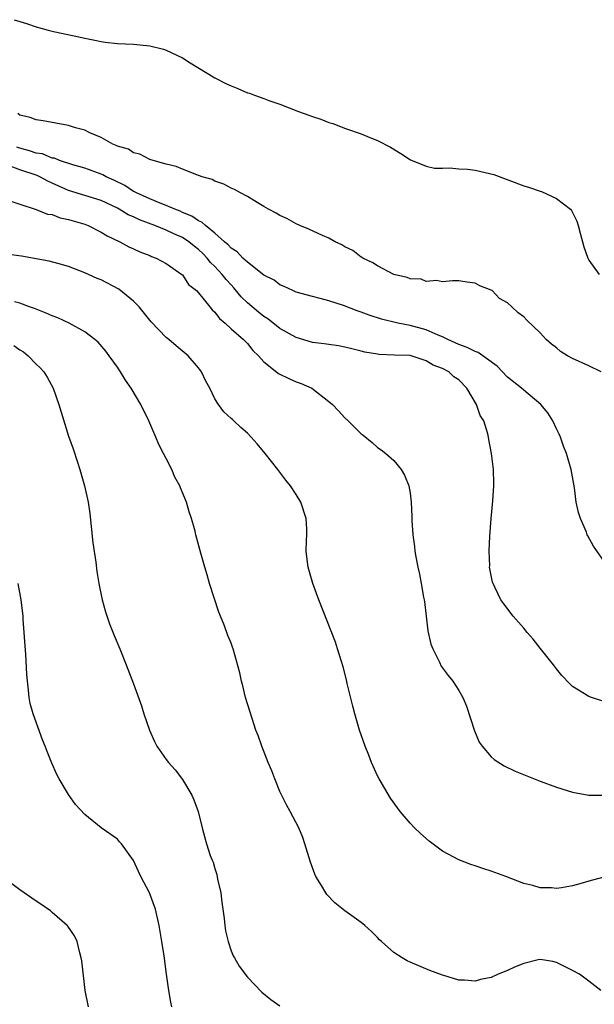
# Model space of a CAD drawing. Units: inches. Extents: x 2619000 to 2622000, y 1503000 to 1506000.
# Drawn here: x 2619387 to 2619458, y 1505679 to 1505800 of the extents above; entities that cross this region are included whole.
import ezdxf

# ---------------------------------------------------------------- set-up
doc = ezdxf.new("R2010")
doc.units = ezdxf.units.IN
doc.header["$MEASUREMENT"] = 0
doc.layers.add('LD26191503_10ft', color=2, linetype='Continuous')

msp = doc.modelspace()

# ---------------------------------------------------------------- linework, layer by layer
at = {"layer": 'LD26191503_10ft'}
for points, elevation in [([(2619386.29, 1505800.29), (2619387, 1505800.06), (2619387.83, 1505799.83), (2619389, 1505799.42), (2619390.51, 1505799), (2619391.16, 1505798.84), (2619393.69, 1505798.31), (2619395, 1505798.01), (2619396.22, 1505797.78), (2619397, 1505797.6), (2619397.52, 1505797.52), (2619399, 1505797.38), (2619401, 1505797.29), (2619403, 1505797.1), (2619404.67, 1505796.67), (2619405, 1505796.56), (2619407, 1505795.59), (2619407.95, 1505795), (2619411, 1505793.17), (2619412.42, 1505792.42), (2619413, 1505792.15), (2619413.83, 1505791.83), (2619415, 1505791.32), (2619415.25, 1505791.25), (2619415.88, 1505791), (2619417, 1505790.62), (2619417.62, 1505790.38), (2619419, 1505789.93), (2619421.27, 1505789), (2619422.56, 1505788.56), (2619423, 1505788.39), (2619424.05, 1505788.05), (2619425, 1505787.67), (2619425.52, 1505787.52), (2619427.08, 1505786.92), (2619429, 1505786.27), (2619430.27, 1505785.73), (2619431, 1505785.45), (2619432.62, 1505784.62), (2619433.86, 1505783.86), (2619435.08, 1505783.08), (2619435.25, 1505783), (2619437, 1505782.31), (2619438.03, 1505782.03), (2619439, 1505782.03), (2619439.89, 1505782.11), (2619441, 1505781.98), (2619442.07, 1505781.93), (2619443, 1505781.81), (2619445.29, 1505781.29), (2619449, 1505779.87), (2619449.68, 1505779.68), (2619451, 1505779.21), (2619451.18, 1505779.18), (2619453, 1505778.34), (2619454.73, 1505777), (2619454.85, 1505776.85), (2619455.52, 1505775.52), (2619455.69, 1505775), (2619455.95, 1505774.05), (2619456.37, 1505772.37), (2619456.86, 1505771), (2619457, 1505770.75), (2619458.27, 1505769)], 7680), ([(2619458.51, 1505757), (2619457, 1505757.74), (2619455, 1505758.66), (2619454.37, 1505759), (2619453.53, 1505759.53), (2619453, 1505759.97), (2619452.41, 1505760.41), (2619451.73, 1505761), (2619451, 1505761.83), (2619449.35, 1505763.35), (2619449, 1505763.77), (2619448.29, 1505764.29), (2619447.51, 1505765), (2619447, 1505765.49), (2619446.02, 1505766.02), (2619445.09, 1505767), (2619445, 1505767.07), (2619443.57, 1505767.57), (2619443, 1505767.92), (2619442.02, 1505768.02), (2619441, 1505768.19), (2619440.22, 1505768.22), (2619439, 1505768.08), (2619438.26, 1505768.26), (2619437, 1505768.11), (2619436.39, 1505768.39), (2619435, 1505768.44), (2619434.63, 1505768.63), (2619433, 1505768.99), (2619431, 1505770.03), (2619430.43, 1505770.43), (2619429.19, 1505771), (2619429.09, 1505771.09), (2619429, 1505771.12), (2619427.95, 1505771.95), (2619427, 1505772.4), (2619426.63, 1505772.63), (2619425.81, 1505773), (2619425, 1505773.45), (2619424.22, 1505773.78), (2619422.56, 1505774.56), (2619421.44, 1505775), (2619421, 1505775.22), (2619419.85, 1505775.85), (2619419, 1505776.25), (2619418.53, 1505776.53), (2619417.58, 1505777), (2619417, 1505777.35), (2619416.18, 1505777.82), (2619415, 1505778.55), (2619414.16, 1505779), (2619413.43, 1505779.42), (2619413, 1505779.59), (2619412.09, 1505780.09), (2619411, 1505780.45), (2619410.65, 1505780.65), (2619409.43, 1505781), (2619408.76, 1505781.24), (2619407, 1505781.92), (2619406.25, 1505782.25), (2619405, 1505782.55), (2619403.39, 1505783), (2619403, 1505783.12), (2619401.78, 1505783.78), (2619401, 1505783.94), (2619400.38, 1505784.38), (2619399, 1505784.74), (2619398.84, 1505784.84), (2619398.45, 1505785), (2619397, 1505785.8), (2619395.61, 1505786.39), (2619395, 1505786.7), (2619393.84, 1505787), (2619393.22, 1505787.22), (2619393, 1505787.28), (2619389.87, 1505787.87), (2619389, 1505787.99), (2619388.29, 1505788.29), (2619387, 1505788.58), (2619386.77, 1505788.77)], 7690), ([(2619459, 1505733.56), (2619457.59, 1505735.59), (2619456.87, 1505736.87), (2619456.81, 1505737), (2619456.7, 1505737.3), (2619455.96, 1505739), (2619455.72, 1505739.72), (2619455.45, 1505741), (2619455.22, 1505742.78), (2619454.83, 1505745), (2619454.25, 1505747), (2619453.88, 1505747.88), (2619453.5, 1505749), (2619453.34, 1505749.34), (2619453, 1505750.03), (2619452.57, 1505751), (2619451.97, 1505751.97), (2619451.1, 1505753), (2619449, 1505754.75), (2619448.72, 1505755), (2619447, 1505756.38), (2619445.71, 1505757.71), (2619443.38, 1505759.38), (2619443, 1505759.5), (2619442.01, 1505760.01), (2619441, 1505760.36), (2619439.64, 1505761), (2619439, 1505761.32), (2619438.48, 1505761.52), (2619437, 1505762.18), (2619435, 1505762.72), (2619433.52, 1505763), (2619431.48, 1505763.48), (2619429.97, 1505763.97), (2619429, 1505764.36), (2619428.51, 1505764.51), (2619426.83, 1505765.17), (2619425, 1505765.75), (2619423.95, 1505766.05), (2619423, 1505766.27), (2619421, 1505766.83), (2619420.6, 1505767), (2619419.51, 1505767.51), (2619419, 1505767.71), (2619418.27, 1505768.27), (2619417, 1505768.91), (2619415, 1505770.48), (2619414.45, 1505771), (2619413.75, 1505771.75), (2619413, 1505772.21), (2619412.64, 1505772.64), (2619412.2, 1505773), (2619411, 1505774.07), (2619409.83, 1505775), (2619409.41, 1505775.41), (2619409, 1505775.58), (2619408.17, 1505776.17), (2619407, 1505776.62), (2619406.74, 1505776.75), (2619406.07, 1505777), (2619405, 1505777.48), (2619404.26, 1505777.74), (2619403, 1505778.26), (2619401.34, 1505779), (2619401.13, 1505779.13), (2619401, 1505779.18), (2619399.91, 1505779.91), (2619398.57, 1505780.57), (2619397.62, 1505781), (2619397.22, 1505781.22), (2619397, 1505781.32), (2619395, 1505782.04), (2619393.54, 1505782.46), (2619391.9, 1505783), (2619391.26, 1505783.26), (2619391, 1505783.29), (2619389.79, 1505783.79), (2619389, 1505783.91), (2619388.19, 1505784.19), (2619387, 1505784.49), (2619386.63, 1505784.63)], 7700), ([(2619458.6, 1505716.6), (2619457.33, 1505717), (2619457, 1505717.12), (2619455, 1505718.36), (2619454.66, 1505718.66), (2619453.69, 1505719.69), (2619453, 1505720.51), (2619452.64, 1505721), (2619451, 1505723.06), (2619450.16, 1505724.16), (2619449.42, 1505725), (2619449, 1505725.52), (2619447.7, 1505727), (2619446.53, 1505728.53), (2619446.19, 1505729), (2619445.45, 1505730.55), (2619445.22, 1505731), (2619445.16, 1505731.16), (2619444.81, 1505732.81), (2619444.79, 1505733), (2619444.8, 1505733.2), (2619444.73, 1505735), (2619444.82, 1505736.82), (2619444.98, 1505739), (2619445.18, 1505741.18), (2619445.3, 1505743), (2619445.3, 1505743.3), (2619445.25, 1505745), (2619445.02, 1505747), (2619444.71, 1505748.71), (2619444.67, 1505749), (2619444.59, 1505749.41), (2619444.07, 1505751), (2619443.64, 1505751.64), (2619443.18, 1505753), (2619442, 1505755), (2619441, 1505756.02), (2619440.41, 1505756.41), (2619439.78, 1505757), (2619439, 1505757.41), (2619437.84, 1505757.84), (2619437, 1505758.39), (2619435, 1505759.02), (2619433.08, 1505759.08), (2619431.16, 1505759.16), (2619431, 1505759.18), (2619429.45, 1505759.45), (2619429, 1505759.57), (2619427.83, 1505759.83), (2619427, 1505760.06), (2619426.2, 1505760.2), (2619425, 1505760.36), (2619424.45, 1505760.45), (2619423, 1505760.62), (2619421, 1505761.22), (2619419, 1505762.34), (2619417.52, 1505763.52), (2619417, 1505763.84), (2619416.35, 1505764.35), (2619415, 1505765.51), (2619414.24, 1505766.24), (2619413.34, 1505767.35), (2619413, 1505767.7), (2619412.38, 1505768.38), (2619411.91, 1505769), (2619411, 1505769.97), (2619410.47, 1505770.47), (2619410.05, 1505771), (2619409.54, 1505771.54), (2619409, 1505772.04), (2619408.45, 1505772.45), (2619407.78, 1505773), (2619407, 1505773.51), (2619405.96, 1505773.96), (2619405, 1505774.42), (2619403.6, 1505775), (2619401.71, 1505775.71), (2619401, 1505776.06), (2619400.33, 1505776.33), (2619399.23, 1505777), (2619399, 1505777.12), (2619397, 1505778.07), (2619393, 1505779.31), (2619391.82, 1505779.82), (2619391, 1505780.21), (2619390.45, 1505780.45), (2619389.47, 1505781), (2619389.15, 1505781.15), (2619387, 1505781.84), (2619385.61, 1505782.39)], 7710), ([(2619386.03, 1505777.97), (2619387, 1505777.61), (2619389, 1505776.98), (2619390.41, 1505776.41), (2619391, 1505776.34), (2619391.95, 1505775.95), (2619393, 1505775.76), (2619393.57, 1505775.57), (2619395, 1505775.16), (2619395.42, 1505775), (2619397, 1505774.19), (2619397.73, 1505773.73), (2619399.31, 1505773), (2619400.4, 1505772.4), (2619401, 1505772.13), (2619401.76, 1505771.76), (2619403, 1505771.3), (2619403.2, 1505771.2), (2619403.79, 1505771), (2619405, 1505770.32), (2619406.92, 1505769), (2619407, 1505768.93), (2619407.77, 1505767.77), (2619408.74, 1505767), (2619409, 1505766.73), (2619410.37, 1505765), (2619410.66, 1505764.66), (2619411, 1505764.36), (2619411.56, 1505763.56), (2619412.25, 1505763), (2619413, 1505762.31), (2619414.53, 1505761), (2619414.75, 1505760.75), (2619415, 1505760.5), (2619415.66, 1505759.66), (2619416.35, 1505759), (2619417, 1505758.25), (2619418.83, 1505756.83), (2619420.17, 1505756.17), (2619421, 1505755.81), (2619421.6, 1505755.6), (2619422.92, 1505755), (2619425, 1505753.39), (2619425.47, 1505753), (2619426.22, 1505752.22), (2619427, 1505751.36), (2619427.39, 1505751), (2619429, 1505749.39), (2619429.23, 1505749.23), (2619430.34, 1505748.34), (2619431, 1505747.73), (2619431.44, 1505747.44), (2619432.01, 1505747), (2619433, 1505746.11), (2619433.93, 1505745), (2619434.34, 1505744.34), (2619434.84, 1505743), (2619435, 1505742.12), (2619435.14, 1505741), (2619435.24, 1505739.24), (2619435.24, 1505738.76), (2619435.36, 1505737), (2619435.55, 1505735.55), (2619435.59, 1505735), (2619435.7, 1505734.3), (2619435.96, 1505733), (2619436.17, 1505732.17), (2619436.39, 1505731), (2619436.67, 1505729.33), (2619436.75, 1505729), (2619436.78, 1505728.78), (2619436.97, 1505727), (2619437.2, 1505725.2), (2619437.56, 1505723.56), (2619437.8, 1505723), (2619438.64, 1505721.36), (2619438.85, 1505720.85), (2619439.69, 1505719.69), (2619440.27, 1505719), (2619441, 1505717.84), (2619441.5, 1505717), (2619441.95, 1505715.95), (2619442.92, 1505712.92), (2619443.52, 1505711.52), (2619443.86, 1505711), (2619445, 1505709.71), (2619445.37, 1505709.37), (2619446.6, 1505708.6), (2619447.95, 1505707.95), (2619449.36, 1505707.36), (2619451, 1505706.73), (2619453, 1505706), (2619455, 1505705.37), (2619457, 1505704.98), (2619458.99, 1505704.99)], 7720), ([(2619459, 1505694.96), (2619457.46, 1505694.54), (2619457, 1505694.44), (2619455.89, 1505694.11), (2619455, 1505693.86), (2619453.63, 1505693.63), (2619453, 1505693.54), (2619452.4, 1505693.6), (2619451, 1505693.63), (2619450.11, 1505693.89), (2619449, 1505694.16), (2619446.8, 1505695), (2619445, 1505695.65), (2619443.97, 1505695.97), (2619443, 1505696.32), (2619442.48, 1505696.48), (2619441, 1505697.06), (2619439, 1505698.12), (2619437.35, 1505699.35), (2619436.28, 1505700.28), (2619435.55, 1505701), (2619435, 1505701.57), (2619433.8, 1505703), (2619433.45, 1505703.45), (2619432.62, 1505704.62), (2619431.19, 1505707), (2619431, 1505707.39), (2619430.27, 1505709), (2619429.93, 1505709.93), (2619429.49, 1505711), (2619428.8, 1505713), (2619428.2, 1505715), (2619427.95, 1505715.95), (2619427.29, 1505718.71), (2619427.19, 1505719.19), (2619426.78, 1505720.78), (2619426.56, 1505721.44), (2619426.1, 1505723), (2619425.82, 1505723.82), (2619423.77, 1505729), (2619423.03, 1505731), (2619422.46, 1505733), (2619422.3, 1505734.3), (2619422.24, 1505735), (2619422.26, 1505736.26), (2619422.3, 1505737), (2619422.29, 1505737.71), (2619422.24, 1505739), (2619421.59, 1505741), (2619421, 1505741.94), (2619420.3, 1505743), (2619419.72, 1505743.72), (2619418.75, 1505745), (2619417.17, 1505747), (2619416.18, 1505748.18), (2619415.46, 1505749), (2619415, 1505749.5), (2619414.2, 1505750.2), (2619413.34, 1505751), (2619413.15, 1505751.15), (2619413, 1505751.3), (2619412.1, 1505752.1), (2619411.46, 1505753), (2619411, 1505753.7), (2619410.37, 1505755), (2619409.89, 1505755.89), (2619409.36, 1505757), (2619409, 1505757.52), (2619407.73, 1505759), (2619406.22, 1505760.22), (2619405.33, 1505761), (2619405, 1505761.25), (2619403.18, 1505763.18), (2619403, 1505763.38), (2619401.7, 1505765), (2619401, 1505765.7), (2619399.17, 1505767.17), (2619397, 1505768.34), (2619396.51, 1505768.51), (2619395, 1505769.2), (2619393, 1505769.96), (2619391.68, 1505770.32), (2619390.63, 1505770.63), (2619387.22, 1505771.22), (2619385, 1505771.53)], 7730), ([(2619458.48, 1505681), (2619457, 1505682.16), (2619455.84, 1505683), (2619455, 1505683.47), (2619453, 1505684.44), (2619452.57, 1505684.57), (2619451, 1505684.79), (2619450.76, 1505684.76), (2619449, 1505684.32), (2619447.86, 1505683.86), (2619447, 1505683.47), (2619445.85, 1505683), (2619445, 1505682.61), (2619443.65, 1505682.35), (2619443, 1505682.13), (2619441.72, 1505682.28), (2619441, 1505682.25), (2619439.17, 1505682.83), (2619439, 1505682.87), (2619437.45, 1505683.45), (2619435, 1505684.46), (2619434.64, 1505684.64), (2619434.04, 1505685), (2619433, 1505685.66), (2619431.48, 1505687), (2619431.23, 1505687.23), (2619431, 1505687.51), (2619430.25, 1505688.25), (2619429.43, 1505689), (2619429, 1505689.36), (2619427, 1505690.77), (2619425.76, 1505691.76), (2619424.78, 1505692.78), (2619424.63, 1505693), (2619424.11, 1505693.89), (2619423.41, 1505695), (2619423.28, 1505695.28), (2619422.75, 1505696.75), (2619422.08, 1505699), (2619421.8, 1505699.8), (2619421.31, 1505701), (2619420.26, 1505703), (2619419.79, 1505703.79), (2619419, 1505705.45), (2619418.36, 1505707), (2619417.99, 1505707.99), (2619417.54, 1505709), (2619416.77, 1505711), (2619416.32, 1505712.32), (2619416.05, 1505713), (2619415.58, 1505714.42), (2619414.78, 1505717), (2619414.43, 1505718.43), (2619414.26, 1505719), (2619414.06, 1505720.05), (2619413.26, 1505723), (2619413.18, 1505723.18), (2619413, 1505723.66), (2619412.61, 1505724.61), (2619412.18, 1505725.82), (2619411.67, 1505727), (2619411.48, 1505727.48), (2619410.35, 1505731), (2619410.06, 1505732.06), (2619409.75, 1505733), (2619409.27, 1505734.73), (2619408.67, 1505737), (2619408.57, 1505737.43), (2619408.13, 1505739), (2619407.82, 1505739.82), (2619407.52, 1505741), (2619406.77, 1505742.77), (2619406.7, 1505743), (2619406.07, 1505744.07), (2619405.71, 1505745), (2619405, 1505746.36), (2619404.69, 1505747), (2619404.1, 1505748.1), (2619403.74, 1505749), (2619402.88, 1505751), (2619401.89, 1505753), (2619400.68, 1505755), (2619400, 1505756), (2619399.38, 1505757), (2619399, 1505757.58), (2619398.01, 1505759), (2619397.58, 1505759.58), (2619396.65, 1505760.65), (2619396.23, 1505761), (2619395, 1505761.94), (2619393.06, 1505763), (2619391.67, 1505763.67), (2619391, 1505763.9), (2619390.25, 1505764.25), (2619388.79, 1505764.79), (2619388.19, 1505765), (2619387, 1505765.44), (2619386.37, 1505765.63)], 7740), ([(2619386.27, 1505760.27), (2619387, 1505759.72), (2619387.46, 1505759.46), (2619388.04, 1505759), (2619389, 1505757.97), (2619389.51, 1505757.51), (2619389.97, 1505757), (2619390.38, 1505756.38), (2619391.1, 1505755), (2619391.81, 1505753), (2619393, 1505749.1), (2619393.57, 1505747.57), (2619394.08, 1505745.92), (2619394.39, 1505745), (2619394.97, 1505743), (2619395.43, 1505741), (2619395.63, 1505739.63), (2619396, 1505736), (2619396.37, 1505733.63), (2619396.49, 1505732.49), (2619396.71, 1505731), (2619397.12, 1505729), (2619397.54, 1505727.54), (2619398.05, 1505726.05), (2619398.62, 1505724.62), (2619399.3, 1505723), (2619400.1, 1505721), (2619401, 1505718.66), (2619401.97, 1505715.97), (2619402.27, 1505715), (2619402.94, 1505713), (2619403.59, 1505711.59), (2619403.87, 1505711), (2619405, 1505709.39), (2619405.3, 1505709), (2619406.1, 1505708.1), (2619407, 1505706.92), (2619408.17, 1505705), (2619408.41, 1505704.41), (2619408.95, 1505703), (2619409.42, 1505701), (2619409.77, 1505699.77), (2619409.95, 1505699), (2619410.41, 1505697.59), (2619410.65, 1505697), (2619410.77, 1505696.77), (2619411, 1505695.97), (2619411.24, 1505695.24), (2619411.34, 1505694.66), (2619411.71, 1505693), (2619411.84, 1505691.84), (2619412.15, 1505689.85), (2619412.23, 1505689), (2619412.32, 1505688.32), (2619412.64, 1505687), (2619413, 1505685.87), (2619413.25, 1505685.25), (2619413.41, 1505685), (2619413.97, 1505683.97), (2619415, 1505682.64), (2619416.79, 1505680.79), (2619417.87, 1505679.87), (2619419, 1505679.1)], 7750), ([(2619405.72, 1505679), (2619405.57, 1505679.57), (2619405.34, 1505681), (2619405.05, 1505683), (2619404.75, 1505685.25), (2619404.49, 1505687), (2619404.15, 1505689), (2619403.7, 1505691), (2619402.94, 1505693), (2619401.91, 1505695), (2619401.62, 1505695.62), (2619401, 1505696.97), (2619399.5, 1505699), (2619399.28, 1505699.28), (2619399, 1505699.57), (2619397, 1505701), (2619395, 1505702.64), (2619393.87, 1505703.87), (2619393, 1505705.06), (2619391.85, 1505707), (2619391.55, 1505707.55), (2619390.94, 1505708.94), (2619390.36, 1505710.36), (2619390.14, 1505711), (2619389.81, 1505711.81), (2619388.65, 1505715), (2619388.28, 1505716.28), (2619388.16, 1505717), (2619388.09, 1505717.91), (2619387.93, 1505719), (2619387.86, 1505719.86), (2619387.73, 1505722.27), (2619387.43, 1505726.57), (2619387.4, 1505727), (2619387.16, 1505729), (2619386.81, 1505731)], 7760), ([(2619395.44, 1505679), (2619395.04, 1505681), (2619394.63, 1505684.63), (2619394.57, 1505685), (2619394.37, 1505685.63), (2619394.04, 1505687), (2619393.73, 1505687.73), (2619392.91, 1505688.91), (2619392.83, 1505689), (2619391, 1505690.59), (2619390.77, 1505690.77), (2619389.59, 1505691.59), (2619389, 1505691.97), (2619387, 1505693.35), (2619384.83, 1505695)], 7770)]:
    msp.add_lwpolyline(points, dxfattribs=dict(at, elevation=elevation))

doc.saveas('drawing.dxf')
